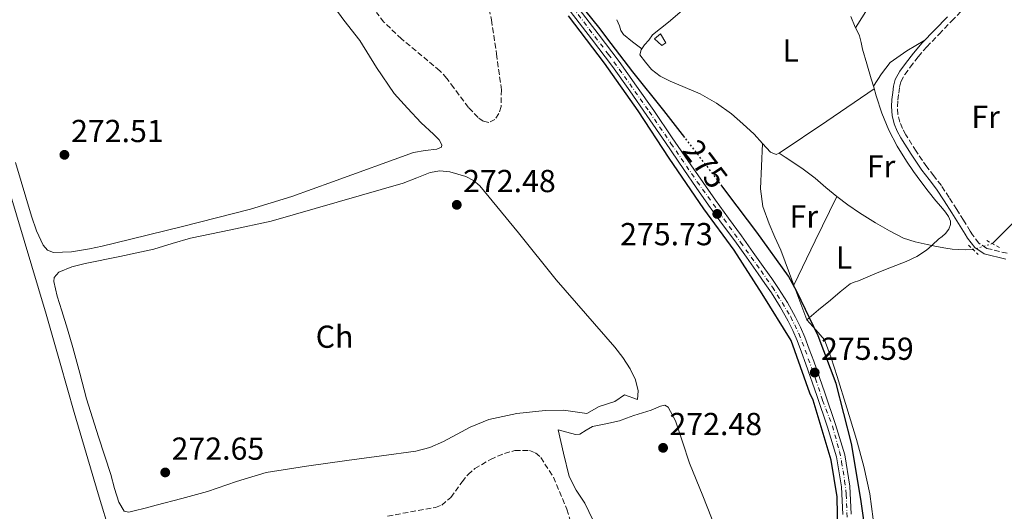
# Model space of a CAD drawing. Units: metres. Extents: x 601397 to 604871, y 4675961 to 4678324.
# Drawn here: x 602612 to 602921, y 4677508 to 4677663 of the extents above; entities that cross this region are included whole.
import ezdxf
from ezdxf.enums import TextEntityAlignment as Align

# ---------------------------------------------------------------- set-up
doc = ezdxf.new("R2010")
doc.units = ezdxf.units.M
doc.header["$MEASUREMENT"] = 0
for name, pattern in [('DGN Style 1', [1.045693079995523, 0.001739921930109024, -1.043953158065414]), ('DGN Style 2', [1.7399219301090239, 1.043953158065414, -0.6959687720436097]), ('DGN Style 3', [2.435890702152634, 1.739921930109024, -0.6959687720436097]), ('DGN Style 4', [2.7856150101045474, 1.391937544087219, -0.6959687720436097, 0.001739921930109024, -0.6959687720436097]), ('DGN Style 5', [1.217945351076317, 0.5219765790327072, -0.6959687720436097])]:
    doc.linetypes.add(name, pattern=pattern)
for name, color, linetype, lineweight in [('Acequia sin especificar', 4, 'Continuous', 0), ('Acequia sin especificar no vista', 4, 'DGN Style 5', 0), ('Camino', 7, 'DGN Style 3', 0), ('Caseta-cabaña', 1, 'Continuous', 0), ('Cauce permanente no visto', 142, 'DGN Style 1', 13), ('Cota de curva de nivel directora', 7, 'Continuous', 0), ('Cota de punto acotado terreno', 7, 'Continuous', 0), ('Curva de nivel directora', 30, 'Continuous', 30), ('Curva de nivel directora no vista', 30, 'DGN Style 5', 30), ('Eje pista pavimentada', 7, 'DGN Style 4', 0), ('Etiqueta de uso rústico', 92, 'Continuous', 0), ('Línea de cambio de uso (parcela vista)', 92, 'Continuous', 0), ('Línea de pista pavimentada', 7, 'Continuous', 0), ('Margen derecho', 7, 'Continuous', 0), ('pavimentado', 23, 'Continuous', 0), ('Pontón-alcantarilla (pasos de agua)', 1, 'DGN Style 2', 0), ('Punto acotado terreno (símbolo)', 7, 'Continuous', 0), ('Zona arbolada', 92, 'DGN Style 3', 0)]:
    doc.layers.add(name, color=color, linetype=linetype, lineweight=lineweight)
doc.styles.add('Style-Arial', font='arial.ttf')

# ---------------------------------------------------------------- blocks, each defined once
blk = doc.blocks.new('5PATER')
at = {"layer": 'Cauce permanente no visto', "linetype": 'Continuous', "lineweight": 0}
h = blk.add_hatch(color=51, dxfattribs=at)
edge = h.paths.add_edge_path()
edge.add_ellipse((0, 0), major_axis=(-0.1095731443231308, -0.1110710700762829), ratio=0.9994222409660317, start_angle=0, end_angle=360)

msp = doc.modelspace()

# ---------------------------------------------------------------- linework, layer by layer
at = {"layer": 'Acequia sin especificar', "color": 4, "linetype": 'Continuous', "lineweight": 0}
for points in [[(602852.6500000004, 4677694.4, 273.8099999999977), (602841.7400000002, 4677684.99, 273.8999999999942), (602830.8300000001, 4677675.58, 273.9900000000052), (602826.7699999996, 4677671.880000001, 273.929999999993), (602822.75, 4677668.119999999, 273.8099999999977), (602819.2300000006, 4677665.01, 273.7400000000052), (602815.6900000004, 4677661.930000001, 273.6699999999983), (602813.1299999999, 4677659.99, 273.6600000000035), (602810.6900000004, 4677657.91, 273.6699999999983), (602809.5, 4677656.289999999, 273.6300000000047), (602808.1600000003, 4677654.84, 273.6499999999942), (602807.1100000005, 4677653.230000001, 273.6300000000047), (602806.6299999999, 4677651.619999999, 273.5599999999977)], [(602873.0499999998, 4677663.710000001, 273.8300000000018), (602874.4600000001, 4677660.4, 273.8099999999977), (602875.1399999997, 4677659.02, 273.8000000000029), (602875.7800000003, 4677657.609999999, 273.7799999999988), (602876.3099999996, 4677655.52, 273.6900000000023), (602876.7800000003, 4677653.41, 273.6000000000058), (602878.1399999997, 4677648.77, 273.6300000000047), (602879.5, 4677644.140000001, 273.6699999999983), (602880.29, 4677641.430000001, 273.6300000000047), (602881.0700000003, 4677638.710000001, 273.6000000000058), (602882.8700000001, 4677633.24, 273.6499999999942), (602885.0700000003, 4677627.890000001, 273.7100000000065), (602887.6699999999, 4677622.930000001, 273.6600000000035), (602890.6399999997, 4677618.17, 273.6000000000058), (602892.79, 4677614.930000001, 273.6300000000047), (602895.0499999998, 4677611.77, 273.6699999999983), (602897.4000000004, 4677608.730000001, 273.6000000000058), (602899.7999999998, 4677605.730000001, 273.5299999999988), (602901.3399999999, 4677603.92, 273.5800000000018), (602902.9000000004, 4677602.109999999, 273.6300000000047), (602903.7599999999, 4677600.779999999, 273.5800000000018), (602904.3899999997, 4677599.33, 273.5299999999988), (602904.4199999999, 4677598.27, 273.5299999999988), (602903.8600000005, 4677596.730000001, 273.4499999999971), (602902.9100000003, 4677595.41, 273.3899999999995), (602901.79, 4677594.480000001, 273.3899999999995), (602900.6699999999, 4677593.58, 273.3899999999995), (602898.8099999996, 4677591.83, 273.3899999999995), (602898.5467999997, 4677591.5955, 273.3899999999995), (602896.8899999997, 4677590.119999999, 273.3899999999995), (602893.7999999998, 4677588.140000001, 273.4600000000065), (602890.4600000001, 4677586.59, 273.5299999999988), (602885.9199999999, 4677584.800000001, 273.5), (602881.3899999997, 4677582.99, 273.4199999999983), (602878.4199999999, 4677581.76, 273.3500000000058), (602875.4600000001, 4677580.529999999, 273.2799999999988), (602874.1100000005, 4677580.130000001, 273.2599999999948), (602872.8399999999, 4677579.58, 273.25), (602869.6900000004, 4677577.060000001, 273.2799999999988), (602866.6399999997, 4677574.460000001, 273.320000000007), (602862.9299999997, 4677571.359999999, 273.3399999999965), (602859.2300000006, 4677568.26, 273.3500000000058)], [(602945.3499999996, 4677623.91, 273.7599999999948), (602943.8399999999, 4677621.76, 273.7700000000041), (602942.1600000003, 4677619.74, 273.7700000000041), (602939.7699999996, 4677616.960000001, 273.7700000000041), (602937.3899999997, 4677614.189999999, 273.7599999999948), (602933.3499999996, 4677609.470000001, 273.7799999999988), (602929.29, 4677604.76, 273.7700000000041), (602923.7300000006, 4677598.390000001, 273.7100000000065), (602917.6600000003, 4677592.220000001, 273.6399999999995)], [(602850.5599999996, 4677620.66, 273.5800000000018), (602852.4000000004, 4677619.480000001, 273.5800000000018), (602854.2400000002, 4677618.300000001, 273.5800000000018), (602858.0999999996, 4677615.630000001, 273.5599999999977), (602861.8499999996, 4677612.800000001, 273.5200000000041), (602865.2400000002, 4677609.92, 273.4700000000012), (602868.6200000001, 4677607.039999999, 273.4199999999983), (602872.1600000003, 4677604.390000001, 273.3999999999942), (602875.7999999998, 4677601.890000001, 273.3699999999953), (602878.3200000003, 4677600.310000001, 273.3300000000018), (602880.8799999999, 4677598.779999999, 273.3000000000029), (602885.1900000004, 4677596.25, 273.2899999999936), (602889.6699999999, 4677593.980000001, 273.2899999999936), (602893.3099999996, 4677592.74, 273.2899999999936), (602897.0599999996, 4677591.9, 273.2899999999936), (602898.5467999997, 4677591.5955, 273.3000999999931), (602899.9900000002, 4677591.300000001, 273.3099999999977), (602902.9299999997, 4677590.800000001, 273.3600000000006), (602905, 4677590.529999999, 273.3999999999942), (602907.0899999999, 4677590.380000001, 273.4400000000023), (602909.1299999999, 4677590.310000001, 273.4700000000012), (602911.4299999997, 4677590.380000001, 273.5099999999948)], [(602606.0199999996, 4677616.390000001, 272.929999999993), (602612.9500000002, 4677593.220000001, 272.9600000000065), (602619.8399999999, 4677570.039999999, 273), (602624.2400000002, 4677554.550000001, 273.0200000000041), (602628.6399999997, 4677539.060000001, 273.0399999999936), (602636.25, 4677513.42, 273.070000000007), (602644.0099999999, 4677487.82, 273.1100000000006), (602647.7599999999, 4677475.75, 273.1600000000035), (602651.5599999996, 4677463.689999999, 273.2100000000065), (602652.1799999997, 4677461.67, 273.1499999999942), (602652.9100000003, 4677459.67, 273.1100000000006)]]:
    msp.add_polyline3d(points, dxfattribs=at)
at = {"layer": 'Acequia sin especificar no vista', "color": 4, "linetype": 'DGN Style 5', "lineweight": 0, "extrusion": (-0.01918878327403521, -0.005667313197676147, 0.9997998160419823), "elevation": -37805.05120992, "flags": 128}
msp.add_lwpolyline([(-4315250.966421871, 1902776.558380251), (-4315250.966421871, 1902770.061042334)], dxfattribs=at)
at = {"layer": 'Camino', "color": 7, "linetype": 'DGN Style 3', "lineweight": 0}
msp.add_polyline3d([(602922.2499999997, 4677589.170000002, 273.7799999999989), (602915.829999998, 4677590.739999999, 273.8000000000029), (602913.3500000014, 4677592.370000001, 273.8099999999978), (602911.370000001, 4677595.02, 273.8300000000019), (602910.6700000014, 4677596.170000004, 273.8699999999954), (602908.5300000003, 4677599.57, 273.929999999993), (602906.3999999978, 4677602.960000001, 273.9400000000023), (602904.0100000006, 4677606.719999999, 273.8699999999954), (602901.5499999997, 4677610.5, 273.8000000000029), (602899.2399999985, 4677613.530000002, 273.7899999999935), (602896.9499999997, 4677616.41, 273.8000000000029), (602893.5799999969, 4677621.360000002, 273.8099999999978), (602890.4099999996, 4677626.480000002, 273.8699999999954), (602889.3500000001, 4677628.449999999, 273.9400000000023), (602888.510000002, 4677630.480000001, 274.0099999999948), (602887.8999999972, 4677632.899999999, 274.0800000000018), (602887.7499999997, 4677635.34, 274.1499999999942), (602887.8799999993, 4677637.390000002, 274.2100000000063), (602888.1299999974, 4677639.54, 274.2599999999947), (602888.3799999978, 4677641.480000002, 274.2899999999937), (602888.8000000002, 4677643.180000001, 274.2899999999937), (602890.0399999986, 4677645.480000001, 274.2799999999988), (602891.7500000007, 4677647.75, 274.2599999999947), (602894.2800000008, 4677651.030000002, 274.1799999999931), (602896.9400000008, 4677654.140000002, 274.1199999999953), (602900.839999999, 4677658.190000002, 274.1100000000007), (602904.7899999984, 4677662.260000003, 274.1199999999953), (602909.1400000004, 4677666.730000001, 274.1000000000058)], dxfattribs=at)
at = {"layer": 'Caseta-cabaña', "color": 1, "linetype": 'Continuous', "lineweight": 0}
msp.add_polyline3d([(602814.9100000003, 4677655.470000001, 276.7200000000012), (602813.6100000005, 4677654.59, 276.7899999999936), (602811.2599999999, 4677656.699999999, 276.8000000000029), (602813.1399999997, 4677658.310000001, 276.6699999999983)], close=True, dxfattribs=at)
msp.add_polyline3d([(602813.1399999997, 4677658.310000001, 276.6699999999983), (602811.2599999999, 4677656.699999999, 276.8000000000029), (602813.6100000005, 4677654.59, 276.7899999999936), (602814.9100000003, 4677655.470000001, 276.7200000000012), (602813.1399999997, 4677658.310000001, 276.6699999999983)], dxfattribs=at)
at = {"layer": 'Curva de nivel directora', "color": 30, "linetype": 'Continuous', "lineweight": 30, "elevation": 275, "flags": 128}
for points in [[(602820.8899999987, 4677625.59), (602814.2399999991, 4677634.180000001), (602804.4800000002, 4677646.350000001), (602797.6799999987, 4677655.270000001), (602793.7499999991, 4677660.4), (602780.9699999985, 4677676.279999999), (602779.14, 4677678.7), (602773.1799999988, 4677690.170000001), (602767.0499999999, 4677702.770000001), (602764.5699999989, 4677711.62), (602763.8200000002, 4677713.360000002), (602757.6800000002, 4677727.130000002), (602752.3200000002, 4677742.140000002), (602745.4899999994, 4677761.130000002), (602741.8599999994, 4677770.500000001), (602738.9800000006, 4677777.58), (602738.2400000007, 4677779.710000004), (602736.7599999988, 4677783.440000001)], [(602869.190000001, 4677490.180000001), (602868.7399999994, 4677512.51), (602866.9299999991, 4677524.03), (602861.2200000003, 4677542.930000001), (602860.1999999988, 4677545.190000001), (602854.26, 4677561.770000001), (602845.1899999996, 4677576.420000001), (602836.3899999997, 4677590.130000001), (602826.7699999994, 4677603.2), (602815.8599999995, 4677619.130000004), (602806.1900000002, 4677634.01), (602795.6099999989, 4677649.02), (602784.2499999997, 4677663.980000001)], [(602878.4099999989, 4677496.300000001), (602876.2099999995, 4677511.760000002), (602873.259999999, 4677529.310000001), (602868.4899999991, 4677548.230000001), (602862.7800000005, 4677563.230000001), (602856.0500000003, 4677577.150000001), (602853.4399999996, 4677582.02), (602843.5299999989, 4677595.850000001), (602834.3800000002, 4677607.940000001), (602832.5599999985, 4677610.33)]]:
    msp.add_lwpolyline(points, dxfattribs=at)
at = {"layer": 'Curva de nivel directora no vista', "color": 30, "linetype": 'DGN Style 5', "lineweight": 30, "elevation": 275, "flags": 128}
msp.add_lwpolyline([(602832.5599999985, 4677610.33), (602824.1199999985, 4677621.41), (602820.8899999987, 4677625.59)], dxfattribs=at)
at = {"layer": 'Eje pista pavimentada', "color": 7, "linetype": 'DGN Style 4', "lineweight": 0}
msp.add_polyline3d([(602785.5100000004, 4677666.600000001, 275.5399999999935), (602796.8000000002, 4677651.809999999, 275.5800000000019), (602801.829999997, 4677644.88, 275.550000000003), (602809.6299999979, 4677633.780000002, 275.4199999999984), (602816.480000001, 4677623.790000001, 275.3600000000006), (602824.7100000009, 4677611.710000002, 275.2599999999947), (602838.379999999, 4677592.65, 275.1999999999971), (602844.8200000008, 4677583.66, 275.2400000000052), (602848.3900000004, 4677578.57, 275.2400000000052), (602854.1599999993, 4677569.210000002, 275.1999999999971), (602856.7099999997, 4677563.899999999, 275.1999999999971), (602858.7100000002, 4677558.7, 275.2200000000012), (602861.9600000002, 4677549.710000004, 275.4100000000035), (602864.1799999997, 4677542.88, 275.1799999999931), (602867.260000002, 4677534.859999999, 275.1300000000047), (602869.5300000008, 4677526.739999999, 275.1300000000047), (602870.1799999989, 4677523.540000001, 275.1300000000047), (602871.1000000021, 4677517.590000001, 275.1399999999995), (602871.6400000007, 4677513.300000002, 275.1399999999995), (602872.1200000013, 4677500.570000002, 275.1600000000036)], dxfattribs=at)
at = {"layer": 'Línea de cambio de uso (parcela vista)', "color": 92, "linetype": 'Continuous', "lineweight": 0, "extrusion": (-0.6716003173493227, 0.3128992130148907, 0.6716003992188743), "elevation": 1058916.460942135, "flags": 128}
msp.add_lwpolyline([(-4494612.688833455, -959484.7442985837), (-4494597.207147445, -959485.1087135635), (-4494581.721238281, -959485.4866253943)], dxfattribs=at)
at = {"layer": 'Línea de cambio de uso (parcela vista)', "color": 92, "linetype": 'Continuous', "lineweight": 0}
for points in [[(602926.8300000001, 4677729.980000001, 273.9900000000052), (602911.9699999997, 4677710.289999999, 273.9900000000052), (602897.0999999996, 4677690.600000001, 273.9900000000052), (602888.2199999997, 4677679.880000001, 273.9799999999959), (602879.8799999999, 4677668.800000001, 273.9199999999983), (602877.2199999997, 4677664.5, 273.8800000000047), (602874.5599999996, 4677660.199999999, 273.8399999999965)], [(602708.7400000002, 4677669.33, 272.1999999999971), (602713.5099999999, 4677662.600000001, 272.2200000000012), (602718.6200000001, 4677656.119999999, 272.2299999999959), (602723.7999999998, 4677647.67, 272.2299999999959), (602729.3899999997, 4677639.51, 272.2299999999959), (602733.5800000001, 4677634.84, 272.25), (602737.8399999999, 4677630.230000001, 272.2799999999988), (602741.7699999996, 4677626.67, 272.3000000000029), (602743.5, 4677624.930000001, 272.3000000000029), (602744.3799999999, 4677623.279999999, 272.3099999999977), (602744.2199999997, 4677622.630000001, 272.3099999999977), (602742.7800000003, 4677621.949999999, 272.3099999999977), (602739.0800000001, 4677621.5, 272.3099999999977), (602735.4600000001, 4677620.92, 272.3099999999977), (602709.9500000002, 4677611.630000001, 272.3099999999977), (602697.1399999997, 4677607.07, 272.3000000000029), (602684.1600000003, 4677603.100000001, 272.2799999999988), (602662.8099999996, 4677597.600000001, 272.2100000000065), (602641.3799999999, 4677592.390000001, 272.1300000000047), (602637.4400000004, 4677591.470000001, 272.1100000000006), (602633.5, 4677590.58, 272.1000000000058), (602627.8499999996, 4677589.600000001, 272.0899999999965), (602622.1699999999, 4677589.470000001, 272.0800000000018)], [(602799.4299999997, 4677662.67, 273.3699999999953), (602800.2599999999, 4677660.76, 273.3699999999953), (602800.7300000006, 4677659.310000001, 273.3800000000047), (602801.5, 4677658.08, 273.3699999999953), (602804.4000000004, 4677655.800000001, 273.3399999999965), (602807.2999999998, 4677653.51, 273.3000000000029)], [(602880.1900000004, 4677641.76, 273.9199999999983), (602882.6799999997, 4677645.630000001, 273.7899999999936), (602885.4699999997, 4677649.189999999, 273.679999999993), (602890.6900000004, 4677652.92, 273.6600000000035), (602896.3399999999, 4677656.230000001, 273.679999999993)], [(602845.2300000006, 4677623.779999999, 273.6000000000058), (602842.6799999997, 4677626.67, 273.5299999999988), (602839.1100000005, 4677629.9, 273.5299999999988), (602835.5300000003, 4677633.060000001, 273.5299999999988), (602830.75, 4677636.449999999, 273.4499999999971), (602825.6600000003, 4677639.369999999, 273.3699999999953), (602820.9699999997, 4677641.41, 273.3699999999953), (602816.25, 4677643.369999999, 273.3699999999953), (602813.0499999998, 4677644.939999999, 273.3300000000018), (602810.3300000001, 4677647.09, 273.3000000000029), (602808.4800000006, 4677649.359999999, 273.3000000000029), (602806.6299999999, 4677651.619999999, 273.3000000000029)], [(602880.4199999999, 4677640.960000001, 273.7599999999948), (602865.4900000002, 4677630.810000001, 273.7599999999948), (602850.5599999996, 4677620.66, 273.7599999999948), (602849.5499999998, 4677620.300000001, 273.75), (602847.7999999998, 4677620.970000001, 273.6999999999971), (602845.2300000006, 4677623.779999999, 273.6000000000058)], [(602845.2300000006, 4677623.779999999, 273.320000000007), (602844.9400000004, 4677616.640000001, 273.320000000007), (602844.6500000004, 4677609.5, 273.320000000007), (602845.4000000004, 4677603.9, 273.320000000007), (602847.3300000001, 4677598.470000001, 273.320000000007), (602849.1600000003, 4677594.27, 273.3000000000029), (602851, 4677590.119999999, 273.2700000000041), (602855.0899999999, 4677579.180000001, 273.2899999999936)], [(602622.1699999999, 4677589.470000001, 272.0800000000018), (602620.3200000003, 4677590.199999999, 272.0099999999948), (602618.9299999997, 4677591.76, 271.9499999999971), (602616.79, 4677596.27, 271.9600000000065), (602615.2400000002, 4677600.91, 271.9700000000012), (602610.25, 4677617.810000001, 272.0200000000041)], [(602805.9000000004, 4677543.140000001, 272.6699999999983), (602801.8099999996, 4677544.600000001, 272.6699999999983), (602798.7599999999, 4677542.550000001, 272.6600000000035), (602793.9100000003, 4677540.91, 272.5899999999965), (602790, 4677538.720000001, 272.5200000000041), (602782.6100000005, 4677539.810000001, 272.3699999999953), (602776.8899999997, 4677539.66, 272.2100000000065), (602767.9900000002, 4677538.789999999, 271.9499999999971), (602759.1299999999, 4677536.84, 271.7400000000052), (602753.2400000002, 4677534.460000001, 271.7299999999959), (602744.8899999997, 4677529.960000001, 271.8300000000018), (602740.6399999997, 4677528.07, 271.8800000000047), (602736.1600000003, 4677526.890000001, 271.8999999999942), (602725.3499999996, 4677525.41, 271.8999999999942), (602714.5300000003, 4677523.960000001, 271.8999999999942), (602701.7800000003, 4677522.189999999, 271.8999999999942), (602689.0599999996, 4677520.15, 271.8999999999942), (602679.79, 4677517.369999999, 271.9600000000065), (602670.6200000001, 4677514.210000001, 272.0500000000029), (602662.54, 4677512.029999999, 272.1300000000047), (602654.4600000001, 4677509.880000001, 272.2100000000065), (602651, 4677508.99, 272.1300000000047), (602647.5300000003, 4677508.140000001, 272.0500000000029), (602645.8899999997, 4677507.65, 272.2100000000065), (602644.4299999997, 4677508.050000001, 272.3600000000006), (602642.6900000004, 4677510.83, 272.3800000000047), (602641.3300000001, 4677515.16, 272.3800000000047), (602640.2300000006, 4677519.560000001, 272.3600000000006), (602636.3200000003, 4677531.439999999, 272.2700000000041), (602632.5899999999, 4677543.380000001, 272.2100000000065), (602630.4299999997, 4677551.460000001, 272.2100000000065), (602628.2599999999, 4677559.539999999, 272.2100000000065), (602626.5599999996, 4677565.310000001, 272.2100000000065), (602624.8399999999, 4677571.07, 272.2100000000065), (602623.3700000001, 4677575.689999999, 272.2100000000065), (602622.2599999999, 4677580.300000001, 272.2100000000065), (602622.3799999999, 4677581.550000001, 272.2200000000012), (602623.8700000001, 4677583.26, 272.2400000000052), (602627.9100000003, 4677584.930000001, 272.3000000000029), (602632.1799999997, 4677586, 272.3600000000006), (602643.0099999999, 4677588.189999999, 272.5200000000041), (602653.7599999999, 4677590.480000001, 272.6699999999983), (602659.5, 4677592.289999999, 272.6699999999983), (602665.29, 4677593.9, 272.6699999999983), (602678.0099999999, 4677596.59, 272.9100000000035), (602690.7199999997, 4677599.27, 273.1399999999995), (602711.4800000006, 4677605.27, 273.2200000000012), (602732.25, 4677611.279999999, 273.2899999999936), (602736.4800000006, 4677612.91, 273.2200000000012), (602740.6799999997, 4677614.619999999, 273.1399999999995), (602743.75, 4677615.09, 273.1399999999995), (602746.8799999999, 4677614.789999999, 273.1399999999995), (602751.9699999997, 4677613.33, 273.1399999999995), (602754.2999999998, 4677612.100000001, 273.1399999999995), (602756.2999999998, 4677610.4, 273.1399999999995), (602768.5300000003, 4677595.609999999, 272.8300000000018), (602780.3899999997, 4677580.84, 272.5200000000041), (602789.5999999996, 4677570.27, 272.6000000000058), (602798.8099999996, 4677559.65, 272.6699999999983), (602801.3300000001, 4677556.4, 272.6699999999983), (602803.6500000004, 4677552.810000001, 272.6699999999983), (602805.29, 4677549.369999999, 272.6699999999983), (602806.1699999999, 4677545.9, 272.6699999999983), (602805.9000000004, 4677543.140000001, 272.6699999999983)], [(602855.0899999999, 4677579.180000001, 273.2899999999936), (602859.2300000006, 4677568.26, 273.3000000000029), (602862.0099999999, 4677565.130000001, 273.2899999999936), (602864.7400000002, 4677561.960000001, 273.2700000000041), (602866.8499999996, 4677556.24, 273.2400000000052), (602868.7599999999, 4677550.439999999, 273.2200000000012), (602871.8600000005, 4677540.5, 273.2400000000052), (602874.8700000001, 4677530.529999999, 273.2700000000041), (602877.1799999997, 4677522.060000001, 273.2599999999948), (602879.04, 4677513.470000001, 273.25), (602880.0999999996, 4677505.449999999, 273.3099999999977)], [(602791.8499999996, 4677505.230000001, 271.5899999999965), (602789.3300000001, 4677510.550000001, 271.5899999999965), (602786.6299999999, 4677514.65, 271.5599999999977), (602784.4400000004, 4677518.939999999, 271.5899999999965), (602782.6900000004, 4677526.25, 271.929999999993), (602780.9299999997, 4677533.57, 272.3600000000006), (602783.6600000003, 4677532.869999999, 272.4400000000023), (602786.4000000004, 4677532.17, 272.5200000000041), (602787.7699999996, 4677532.289999999, 272.5200000000041), (602789.7400000002, 4677533.529999999, 272.4400000000023), (602791.75, 4677534.65, 272.3600000000006), (602796, 4677535.460000001, 272.3699999999953), (602800.2300000006, 4677536.430000001, 272.3600000000006), (602802.5300000003, 4677537.27, 272.2799999999988), (602804.8399999999, 4677538.109999999, 272.2100000000065), (602807.5199999996, 4677538.980000001, 272.2100000000065), (602810.2100000001, 4677539.810000001, 272.2100000000065), (602813.1699999999, 4677541.08, 272.2100000000065), (602814.5700000003, 4677541.350000001, 272.2100000000065), (602815.6200000001, 4677540.74, 272.2100000000065), (602817.8899999997, 4677536.470000001, 272.1900000000023), (602820.1500000004, 4677529.789999999, 272.1100000000006), (602822.3099999996, 4677523.100000001, 272.0500000000029), (602826.5099999999, 4677512.82, 272.1300000000047), (602830.6399999997, 4677502.4, 272.2100000000065)]]:
    msp.add_polyline3d(points, dxfattribs=at)
at = {"layer": 'Línea de pista pavimentada', "color": 7, "linetype": 'Continuous', "lineweight": 0}
for points in [[(602786.8999999983, 4677666.960000001, 275.5099999999949), (602793.5900000005, 4677658.270000001, 275.5599999999978), (602800.2100000011, 4677649.510000004, 275.6000000000059), (602805.6799999983, 4677641.830000003, 275.5099999999949), (602811.0599999984, 4677634.090000001, 275.4199999999984), (602816.8999999989, 4677625.550000002, 275.3699999999955), (602822.7399999973, 4677617.010000002, 275.320000000007), (602826.5799999973, 4677611.45, 275.2400000000052), (602830.4599999997, 4677605.910000001, 275.1699999999982), (602834.5500000002, 4677600.260000004, 275.1699999999982), (602838.6600000006, 4677594.630000001, 275.1900000000023), (602842.370000001, 4677589.440000002, 275.2200000000012), (602846.0599999991, 4677584.239999999, 275.2400000000052), (602848.1800000003, 4677581.210000001, 275.2400000000052), (602850.2600000012, 4677578.149999999, 275.229999999996), (602853.1099999989, 4677573.7, 275.2200000000012), (602855.6999999994, 4677569.090000002, 275.1999999999971), (602857.2300000006, 4677565.950000001, 275.1999999999971), (602858.5899999995, 4677562.730000001, 275.1999999999971), (602860.010000001, 4677558.980000001, 275.2200000000012), (602861.379999999, 4677555.220000001, 275.2400000000052), (602864.8900000005, 4677545.289999999, 275.1900000000023), (602868.2600000012, 4677535.300000002, 275.1300000000047), (602871.149999999, 4677525.720000001, 275.1300000000047), (602872.7800000006, 4677515.91, 275.1399999999995), (602873.2199999989, 4677507.100000003, 275.1499999999942)], [(602784.7699999983, 4677665.399999999, 275.5099999999949), (602791.5000000006, 4677656.670000004, 275.5599999999978), (602798.0799999987, 4677647.950000001, 275.6000000000059), (602803.5199999991, 4677640.309999999, 275.5099999999949), (602808.8900000004, 4677632.590000001, 275.4199999999984), (602814.7199999974, 4677624.059999999, 275.3699999999955), (602820.5699999991, 4677615.520000001, 275.320000000007), (602824.4099999992, 4677609.940000001, 275.2400000000052), (602828.3099999973, 4677604.380000001, 275.1699999999982), (602832.4200000024, 4677598.710000002, 275.1699999999982), (602836.5199999993, 4677593.090000001, 275.1900000000023), (602840.2199999986, 4677587.910000003, 275.2200000000012), (602843.8999999977, 4677582.719999999, 275.2400000000052), (602846.0100000021, 4677579.710000001, 275.2400000000052), (602848.0599999975, 4677576.7, 275.229999999996), (602850.8400000001, 4677572.350000002, 275.2200000000012), (602853.3599999992, 4677567.859999999, 275.1999999999971), (602854.8299999977, 4677564.86, 275.1999999999971), (602856.1399999998, 4677561.750000001, 275.1999999999971), (602857.53, 4677558.059999999, 275.2200000000012), (602858.8999999979, 4677554.330000003, 275.2400000000052), (602862.3999999983, 4677544.430000001, 275.1900000000023), (602865.7499999988, 4677534.489999998, 275.1300000000047), (602868.5699999996, 4677525.120000001, 275.1300000000047), (602870.1499999977, 4677515.63, 275.1399999999995), (602870.5900000002, 4677506.989999999, 275.1499999999942)]]:
    msp.add_polyline3d(points, dxfattribs=at)
at = {"layer": 'Margen derecho', "color": 7, "linetype": 'Continuous', "lineweight": 0}
msp.add_polyline3d([(602921.8200000006, 4677587.340000002, 273.7799999999989), (602915.0700000003, 4677588.989999999, 273.8000000000029), (602912.0399999993, 4677590.980000001, 273.8099999999978), (602909.8099999987, 4677593.969999999, 273.8300000000019), (602909.0699999988, 4677595.180000001, 273.8699999999954), (602906.9400000009, 4677598.570000002, 273.929999999993), (602904.8099999985, 4677601.960000002, 273.9400000000023), (602902.4300000003, 4677605.699999999, 273.8699999999954), (602900.010000002, 4677609.420000004, 273.8000000000029), (602897.760000001, 4677612.38, 273.7899999999935), (602895.4299999997, 4677615.300000002, 273.8000000000029), (602892.0100000021, 4677620.34, 273.8099999999978), (602888.789999999, 4677625.530000002, 273.8699999999954), (602887.6400000001, 4677627.640000002, 273.9400000000023), (602886.7199999993, 4677629.890000001, 274.0099999999948), (602886.0399999976, 4677632.61, 274.0800000000018), (602885.8599999987, 4677635.34, 274.1499999999942), (602886.0100000007, 4677637.56, 274.2100000000063), (602886.27, 4677639.77, 274.2599999999947), (602886.5300000014, 4677641.830000003, 274.2899999999937), (602887.0399999989, 4677643.86, 274.2899999999937), (602888.4600000004, 4677646.5, 274.2799999999988), (602890.2499999986, 4677648.890000002, 274.2599999999947), (602892.819999999, 4677652.220000001, 274.1799999999931), (602895.5500000004, 4677655.399999999, 274.1199999999953), (602899.48, 4677659.5, 274.1100000000007), (602903.4499999996, 4677663.57, 274.1199999999953)], dxfattribs=at)
at = {"layer": 'pavimentado', "color": 23, "linetype": 'Continuous', "lineweight": 0}
for points in [[(602786.8999999987, 4677666.96, 275.5099999999948), (602793.5900000009, 4677658.27, 275.5599999999977), (602800.2100000015, 4677649.510000003, 275.6000000000058), (602805.6799999988, 4677641.830000003, 275.5099999999948), (602811.0599999989, 4677634.09, 275.4199999999983), (602816.8999999994, 4677625.550000002, 275.3699999999953), (602822.7399999977, 4677617.010000001, 275.320000000007), (602826.5799999977, 4677611.449999999, 275.2400000000052), (602830.4600000002, 4677605.910000001, 275.1699999999983), (602834.5500000007, 4677600.260000003, 275.1699999999983), (602838.6600000011, 4677594.63, 275.1900000000023), (602842.3700000015, 4677589.440000002, 275.2200000000012), (602846.0599999996, 4677584.239999998, 275.2400000000052), (602848.1800000007, 4677581.21, 275.2400000000052), (602850.2600000016, 4677578.149999998, 275.2299999999959), (602853.1099999994, 4677573.699999999, 275.2200000000012), (602855.7000000001, 4677569.090000001, 275.1999999999971), (602857.230000001, 4677565.95, 275.1999999999971), (602858.5900000001, 4677562.73, 275.1999999999971), (602860.0100000015, 4677558.980000001, 275.2200000000012), (602861.3799999995, 4677555.219999999, 275.2400000000052), (602864.890000001, 4677545.289999999, 275.1900000000023), (602868.2600000016, 4677535.300000002, 275.1300000000047), (602871.1499999994, 4677525.719999999, 275.1300000000047), (602872.7800000012, 4677515.909999999, 275.1399999999995), (602873.2199999993, 4677507.100000002, 275.1499999999942)], [(602870.5900000007, 4677506.989999998, 275.1499999999942), (602870.1499999982, 4677515.63, 275.1399999999995), (602868.5700000002, 4677525.12, 275.1300000000047), (602865.7499999994, 4677534.489999998, 275.1300000000047), (602862.3999999987, 4677544.430000001, 275.1900000000023), (602858.8999999985, 4677554.330000003, 275.2400000000052), (602857.5300000005, 4677558.059999998, 275.2200000000012), (602856.1400000004, 4677561.75, 275.1999999999971), (602854.8299999982, 4677564.859999999, 275.1999999999971), (602853.3599999996, 4677567.859999999, 275.1999999999971), (602850.8400000005, 4677572.350000001, 275.2200000000012), (602848.0599999978, 4677576.699999999, 275.2299999999959), (602846.0100000026, 4677579.71, 275.2400000000052), (602843.8999999982, 4677582.719999999, 275.2400000000052), (602840.219999999, 4677587.910000001, 275.2200000000012), (602836.5199999998, 4677593.09, 275.1900000000023), (602832.4200000028, 4677598.710000001, 275.1699999999983), (602828.3099999977, 4677604.38, 275.1699999999983), (602824.4099999996, 4677609.940000001, 275.2400000000052), (602820.5699999996, 4677615.52, 275.320000000007), (602814.7199999979, 4677624.059999999, 275.3699999999953), (602808.8900000007, 4677632.59, 275.4199999999983), (602803.5199999996, 4677640.309999998, 275.5099999999948), (602798.0799999991, 4677647.95, 275.6000000000058), (602791.500000001, 4677656.670000002, 275.5599999999977), (602784.7699999987, 4677665.399999998, 275.5099999999948)]]:
    msp.add_polyline3d(points, dxfattribs=at)
at = {"layer": 'Pontón-alcantarilla (pasos de agua)', "color": 1, "linetype": 'DGN Style 2', "lineweight": 0, "elevation": 273.320000000007, "flags": 128}
msp.add_lwpolyline([(602919.8200000003, 4677591.050000001), (602915.5300000003, 4677593.310000001)], dxfattribs=at)
at = {"layer": 'Pontón-alcantarilla (pasos de agua)', "color": 1, "linetype": 'DGN Style 2', "lineweight": 0, "extrusion": (-0.004966336571899302, 0.004901417137432113, 0.9999756555092227), "elevation": 20205.86738050599, "flags": 128}
msp.add_lwpolyline([(602904.0118539728, 4677548.919413052), (602907.0719652274, 4677545.899376776)], dxfattribs=at)
at = {"layer": 'Zona arbolada', "color": 92, "linetype": 'DGN Style 3', "lineweight": 0}
for points in [[(602757.8700000001, 4677673.310000001, 272.0800000000018), (602759.9900000002, 4677662.630000001, 272.0099999999948), (602761.5800000001, 4677651.92, 271.9499999999971), (602763.1100000005, 4677640.67, 271.9199999999983), (602763.0300000003, 4677635.380000001, 271.9100000000035), (602762.3600000005, 4677633.140000001, 271.8999999999942), (602761.0999999996, 4677631.300000001, 271.8999999999942), (602759.2100000001, 4677630.350000001, 271.8999999999942), (602757.4199999999, 4677630.76, 271.8899999999995), (602755.7699999996, 4677631.890000001, 271.8899999999995), (602752.7599999999, 4677635.09, 271.8899999999995), (602748.1600000003, 4677641.279999999, 271.8899999999995), (602745.9100000003, 4677644.24, 271.8899999999995), (602743.7599999999, 4677646.67, 271.8999999999942), (602731.7000000002, 4677656.66, 271.9199999999983), (602726.1500000004, 4677661.970000001, 271.9400000000023), (602723.8499999996, 4677664.949999999, 271.9400000000023)], [(602757.8700000001, 4677673.310000001, 272.0800000000018), (602759.9900000002, 4677662.630000001, 272.0099999999948), (602761.5800000001, 4677651.92, 271.9499999999971), (602763.1100000005, 4677640.67, 271.9199999999983), (602763.0300000003, 4677635.380000001, 271.9100000000035), (602762.3600000005, 4677633.140000001, 271.8999999999942), (602761.0999999996, 4677631.300000001, 271.8999999999942), (602759.2100000001, 4677630.350000001, 271.8999999999942), (602757.4199999999, 4677630.76, 271.8899999999995), (602755.7699999996, 4677631.890000001, 271.8899999999995), (602752.7599999999, 4677635.09, 271.8899999999995), (602748.1600000003, 4677641.279999999, 271.8899999999995), (602745.9100000003, 4677644.24, 271.8899999999995), (602743.7599999999, 4677646.67, 271.8999999999942), (602731.7000000002, 4677656.66, 271.9199999999983), (602726.1500000004, 4677661.970000001, 271.9400000000023), (602723.8499999996, 4677664.949999999, 271.9400000000023)], [(602727.2999999998, 4677506.470000001, 272.8099999999977), (602742.3700000001, 4677509.16, 272.5500000000029), (602744.3499999996, 4677509.91, 272.5299999999988), (602747.2000000002, 4677512.33, 272.5299999999988), (602750.7800000003, 4677517.230000001, 272.5599999999977), (602752.6200000001, 4677519.560000001, 272.570000000007), (602754.7199999997, 4677521.4, 272.5500000000029), (602759.7000000002, 4677524.300000001, 272.4600000000065), (602764.0499999998, 4677526.189999999, 272.3600000000006), (602767.3600000005, 4677527.100000001, 272.2700000000041), (602771.9400000004, 4677527.130000001, 272.1699999999983), (602773.8899999997, 4677526.34, 272.1300000000047), (602775.5, 4677524.890000001, 272.1100000000006), (602779.5099999999, 4677518.689999999, 272.0899999999965), (602783.7199999997, 4677508.609999999, 272.0599999999977), (602786.8200000003, 4677497.99, 272.0599999999977)], [(602727.2999999998, 4677506.470000001, 272.8099999999977), (602742.3700000001, 4677509.16, 272.5500000000029), (602744.3499999996, 4677509.91, 272.5299999999988), (602747.2000000002, 4677512.33, 272.5299999999988), (602750.7800000003, 4677517.230000001, 272.5599999999977), (602752.6200000001, 4677519.560000001, 272.570000000007), (602754.7199999997, 4677521.4, 272.5500000000029), (602759.7000000002, 4677524.300000001, 272.4600000000065), (602764.0499999998, 4677526.189999999, 272.3600000000006), (602767.3600000005, 4677527.100000001, 272.2700000000041), (602771.9400000004, 4677527.130000001, 272.1699999999983), (602773.8899999997, 4677526.34, 272.1300000000047), (602775.5, 4677524.890000001, 272.1100000000006), (602779.5099999999, 4677518.689999999, 272.0899999999965), (602783.7199999997, 4677508.609999999, 272.0599999999977), (602786.8200000003, 4677497.99, 272.0599999999977)]]:
    msp.add_polyline3d(points, dxfattribs=at)

# ---------------------------------------------------------------- block references
at = {"layer": 'Punto acotado terreno (símbolo)', "color": 7, "linetype": 'Continuous', "lineweight": 0, "xscale": 10, "yscale": 10, "zscale": 10}
for p in [(602625.620000001, 4677620.180000001, 272.5099999999952), (602749.0799999969, 4677604.430000001, 272.4799999999959), (602831.0399999986, 4677601.580000003, 275.7299999999959), (602861.7099999998, 4677551.640000002, 275.5899999999965), (602813.9999999999, 4677527.940000001, 272.4799999999959), (602657.3399999982, 4677520.190000002, 272.6499999999942)]:
    msp.add_blockref('5PATER', p, dxfattribs=at)

# ---------------------------------------------------------------- texts
at = {"layer": 'Cota de curva de nivel directora', "color": 7, "linetype": 'Continuous', "lineweight": 0, "style": 'Style-Arial'}
msp.add_text('275', height=7.000000000000002, rotation=307.2767700000001, dxfattribs=at).set_placement((602827.2708154821, 4677617.279853599, 275), align=Align.MIDDLE_CENTER)
at = {"layer": 'Cota de punto acotado terreno', "color": 7, "linetype": 'Continuous', "lineweight": 0, "style": 'Style-Arial'}
for s, p in [('272.51', (602627.6999999997, 4677624.179999999, 272.5099999999948)), ('272.48', (602751.0700000006, 4677608.430000001, 272.4799999999959)), ('275.73', (602800.4699999981, 4677591.710000001, 275.7299999999959)), ('275.59', (602863.6999999991, 4677555.640000002, 275.5899999999965)), ('272.48', (602815.989999997, 4677531.940000003, 272.4799999999959)), ('272.65', (602659.3299999976, 4677524.190000001, 272.6499999999942))]:
    msp.add_text(s, height=7.000000000000002, dxfattribs=at).set_placement(p)
at = {"layer": 'Etiqueta de uso rústico', "color": 92, "linetype": 'Continuous', "lineweight": 0, "style": 'Style-Arial'}
for s, p in [('L', (602854.1714203799, 4677653.03001, 273.5800000000018)), ('Fr', (602915.4836852662, 4677632.130009999, 273.9499999999971)), ('Fr', (602882.5836852688, 4677616.560009998, 273.6600000000035)), ('Fr', (602858.2836852679, 4677600.770009999, 273.3500000000058)), ('L', (602870.9614203804, 4677587.850009999, 273.3000000000029)), ('Ch', (602710.6204901466, 4677562.930009997, 272.429999999993))]:
    msp.add_text(s, height=7.000000000000002, dxfattribs=at).set_placement(p, align=Align.MIDDLE_CENTER)

doc.saveas('drawing.dxf')
